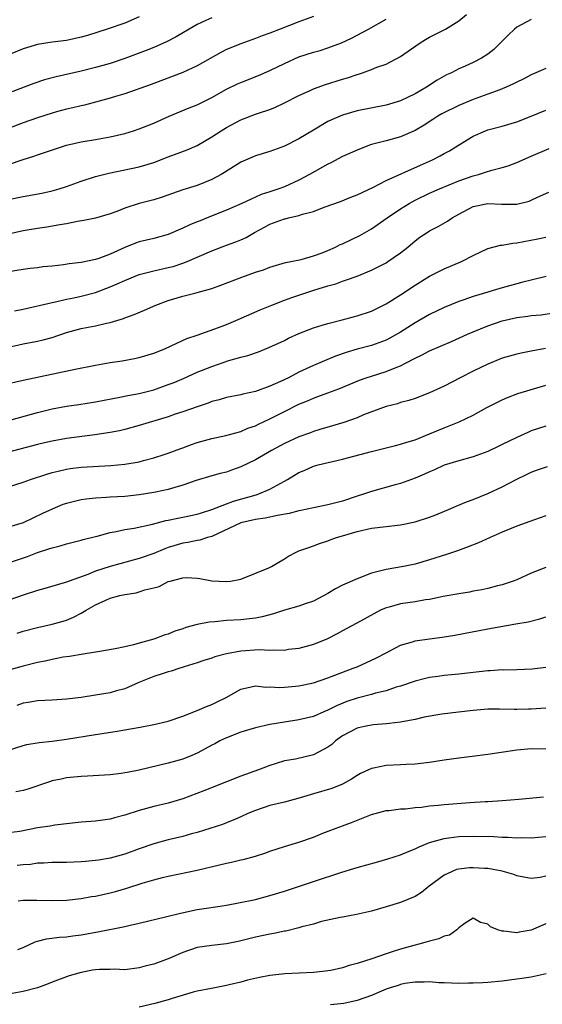
# Model space of a CAD drawing. Units: inches. Extents: x 2626370 to 2628000, y 1449000 to 1452000.
# Drawn here: x 2627277 to 2627349, y 1450927 to 1451062 of the extents above; entities that cross this region are included whole.
import ezdxf

# ---------------------------------------------------------------- set-up
doc = ezdxf.new("R2010")
doc.units = ezdxf.units.IN
doc.header["$MEASUREMENT"] = 0
doc.layers.add('LD26251449_2ft', color=26, linetype='Continuous')

msp = doc.modelspace()

# ---------------------------------------------------------------- linework, layer by layer
at = {"layer": 'LD26251449_2ft'}
for points, elevation in [([(2627303, 1451062.57), (2627302.17, 1451062.17), (2627301, 1451061.64), (2627299.86, 1451061), (2627298.07, 1451059.93), (2627296.76, 1451059.24), (2627295, 1451058.46), (2627293.96, 1451058.04), (2627291, 1451056.94), (2627289, 1451056.27), (2627287, 1451055.7), (2627285, 1451055.19), (2627281.55, 1451054.45), (2627279.97, 1451054.03), (2627278.48, 1451053.52), (2627277.15, 1451053), (2627273, 1451051.46)], 10730), ([(2627293, 1451062.7), (2627291, 1451061.84), (2627288.58, 1451061), (2627285.87, 1451060.13), (2627285, 1451059.88), (2627283, 1451059.43), (2627281, 1451059.2), (2627279, 1451058.9), (2627277, 1451058.27), (2627274.67, 1451057.33)], 10728), ([(2627275, 1451037.54), (2627277, 1451037.95), (2627279.59, 1451038.41), (2627281, 1451038.73), (2627281.96, 1451039), (2627283, 1451039.34), (2627285, 1451040.06), (2627287, 1451040.71), (2627288.82, 1451041.18), (2627293, 1451042.04), (2627295, 1451042.64), (2627297, 1451043.42), (2627299.61, 1451044.39), (2627301, 1451044.99), (2627303, 1451046.15), (2627304.27, 1451047), (2627305, 1451047.45), (2627307, 1451048.52), (2627309, 1451049.28), (2627309.44, 1451049.44), (2627311, 1451049.95), (2627311.76, 1451050.24), (2627313, 1451050.83), (2627315, 1451051.86), (2627316.53, 1451052.53), (2627317, 1451052.76), (2627318.64, 1451053.36), (2627321, 1451054.11), (2627321.69, 1451054.31), (2627323, 1451054.76), (2627323.19, 1451054.81), (2627323.76, 1451055), (2627325, 1451055.44), (2627325.74, 1451055.74), (2627327, 1451056.18), (2627329, 1451057.23), (2627331.57, 1451059), (2627332.45, 1451059.55), (2627333, 1451059.87), (2627335.18, 1451061), (2627337, 1451062.15), (2627338.06, 1451063)], 10736), ([(2627317, 1451062.74), (2627315, 1451062.01), (2627312.4, 1451061), (2627311, 1451060.43), (2627309.93, 1451060.07), (2627309, 1451059.69), (2627307.01, 1451058.99), (2627305, 1451058.17), (2627304.23, 1451057.77), (2627301, 1451055.94), (2627299, 1451055.01), (2627294.63, 1451053.37), (2627291, 1451052.1), (2627289.73, 1451051.73), (2627289, 1451051.49), (2627287, 1451050.95), (2627285.45, 1451050.55), (2627285, 1451050.45), (2627283.84, 1451050.16), (2627283, 1451049.97), (2627281.6, 1451049.6), (2627281, 1451049.43), (2627279, 1451048.79), (2627277, 1451048.08), (2627275, 1451047.33)], 10732), ([(2627275, 1451042.37), (2627277, 1451043.03), (2627278.5, 1451043.5), (2627279, 1451043.69), (2627281.47, 1451044.53), (2627282.99, 1451045), (2627285, 1451045.46), (2627287, 1451045.81), (2627289, 1451046.19), (2627291, 1451046.65), (2627292.21, 1451047), (2627293, 1451047.25), (2627295, 1451048.06), (2627297.12, 1451049), (2627299.86, 1451050.14), (2627301, 1451050.58), (2627303, 1451051.59), (2627305, 1451052.72), (2627306.53, 1451053.47), (2627307, 1451053.67), (2627309.41, 1451054.59), (2627311, 1451055.29), (2627313, 1451056.27), (2627315, 1451057.17), (2627317, 1451057.81), (2627317.93, 1451058.07), (2627319, 1451058.41), (2627320.87, 1451059.13), (2627322.23, 1451059.77), (2627324.6, 1451061), (2627327, 1451062.36)], 10734), ([(2627347, 1451062.32), (2627345, 1451061.27), (2627344.67, 1451061), (2627343.83, 1451060.17), (2627342.69, 1451059), (2627341.83, 1451058.18), (2627341, 1451057.53), (2627340.14, 1451057), (2627339, 1451056.42), (2627337.91, 1451055.91), (2627337, 1451055.51), (2627336.01, 1451055), (2627335.31, 1451054.69), (2627334.03, 1451053.97), (2627332.59, 1451053), (2627331, 1451052.1), (2627329, 1451051.14), (2627327, 1451050.54), (2627323, 1451049.75), (2627321, 1451049.16), (2627319.49, 1451048.51), (2627319, 1451048.26), (2627317, 1451047.1), (2627315, 1451045.89), (2627313, 1451044.87), (2627311, 1451044.16), (2627309, 1451043.55), (2627308.61, 1451043.39), (2627307, 1451042.68), (2627304.74, 1451041.26), (2627304.31, 1451041), (2627303, 1451040.29), (2627301, 1451039.49), (2627299, 1451038.85), (2627296.15, 1451037.85), (2627295, 1451037.51), (2627293, 1451036.99), (2627291, 1451036.35), (2627289.91, 1451035.91), (2627289, 1451035.58), (2627287, 1451034.96), (2627285.37, 1451034.63), (2627284.5, 1451034.5), (2627283, 1451034.21), (2627282.06, 1451034.06), (2627280.28, 1451033.72), (2627279, 1451033.57), (2627277, 1451033.23), (2627275, 1451032.79)], 10738), ([(2627349, 1451055.59), (2627347, 1451054.69), (2627345.88, 1451054.12), (2627345, 1451053.71), (2627344.55, 1451053.45), (2627343.54, 1451053), (2627343, 1451052.77), (2627342.67, 1451052.66), (2627341, 1451052.02), (2627339, 1451051.31), (2627337, 1451050.5), (2627334.67, 1451049.33), (2627334.12, 1451049), (2627333.46, 1451048.54), (2627332.23, 1451047.77), (2627331, 1451047.05), (2627329, 1451046.18), (2627327, 1451045.61), (2627325, 1451045.09), (2627324.72, 1451045), (2627323, 1451044.35), (2627321, 1451043.46), (2627319.4, 1451042.6), (2627319, 1451042.41), (2627316.47, 1451041), (2627315, 1451040.22), (2627313, 1451039.28), (2627312.25, 1451039), (2627311, 1451038.58), (2627309.79, 1451038.21), (2627309, 1451037.85), (2627308.4, 1451037.6), (2627307.14, 1451037), (2627305, 1451036.07), (2627302.38, 1451035), (2627301.38, 1451034.62), (2627301, 1451034.45), (2627299.96, 1451034.04), (2627299, 1451033.58), (2627297, 1451032.72), (2627295, 1451032.17), (2627293, 1451031.71), (2627292.47, 1451031.53), (2627291, 1451030.93), (2627289, 1451030.02), (2627287.44, 1451029.44), (2627287, 1451029.3), (2627285, 1451028.88), (2627283.33, 1451028.67), (2627282.55, 1451028.55), (2627281, 1451028.37), (2627279.74, 1451028.26), (2627279, 1451028.15), (2627277.96, 1451028.04), (2627277, 1451027.91), (2627275, 1451027.6)], 10740), ([(2627275.8, 1451022.2), (2627277, 1451022.45), (2627281, 1451023.37), (2627281.46, 1451023.46), (2627283, 1451023.82), (2627284.01, 1451024.01), (2627285, 1451024.23), (2627287, 1451024.73), (2627289, 1451025.5), (2627289.94, 1451025.94), (2627291, 1451026.41), (2627292.44, 1451027), (2627293, 1451027.21), (2627295, 1451027.72), (2627297, 1451028.16), (2627297.67, 1451028.33), (2627299, 1451028.77), (2627299.59, 1451029), (2627301, 1451029.61), (2627303, 1451030.49), (2627305, 1451031.26), (2627306.3, 1451031.7), (2627307, 1451031.97), (2627307.71, 1451032.29), (2627308.9, 1451033), (2627310.25, 1451033.75), (2627311, 1451034.15), (2627313, 1451034.88), (2627313.11, 1451034.89), (2627313.56, 1451035), (2627315, 1451035.32), (2627315.51, 1451035.51), (2627317, 1451035.89), (2627318.48, 1451036.48), (2627320.73, 1451037.27), (2627322.14, 1451037.86), (2627323, 1451038.19), (2627325.25, 1451039.25), (2627327, 1451040.14), (2627331.73, 1451042.27), (2627333.41, 1451043), (2627334.46, 1451043.54), (2627335, 1451043.87), (2627335.74, 1451044.26), (2627336.98, 1451045), (2627339, 1451046.25), (2627340.7, 1451047), (2627341, 1451047.11), (2627343, 1451047.63), (2627345, 1451048.25), (2627347, 1451049.02), (2627349, 1451049.85)], 10742), ([(2627273.18, 1451016.82), (2627277, 1451017.65), (2627279, 1451018.06), (2627279.77, 1451018.23), (2627281, 1451018.56), (2627283, 1451019.21), (2627285, 1451019.77), (2627285.97, 1451019.97), (2627287, 1451020.14), (2627288.51, 1451020.51), (2627289, 1451020.6), (2627290.83, 1451021.17), (2627291, 1451021.25), (2627292.3, 1451021.7), (2627293.71, 1451022.29), (2627295.28, 1451023), (2627297, 1451023.64), (2627299, 1451024.22), (2627300.65, 1451024.65), (2627301, 1451024.73), (2627303, 1451025.3), (2627304.26, 1451025.74), (2627307.13, 1451026.87), (2627309, 1451027.52), (2627310.12, 1451027.88), (2627311, 1451028.23), (2627313.14, 1451028.86), (2627313.88, 1451029), (2627315.3, 1451029.3), (2627317, 1451029.77), (2627318.21, 1451030.21), (2627319, 1451030.53), (2627320.04, 1451031), (2627320.67, 1451031.33), (2627321, 1451031.45), (2627323.4, 1451032.6), (2627325, 1451033.52), (2627327.13, 1451035), (2627329, 1451036.27), (2627330.2, 1451037), (2627331, 1451037.43), (2627333, 1451038.39), (2627334.34, 1451039), (2627337, 1451040.1), (2627339, 1451040.81), (2627339.74, 1451041), (2627340.71, 1451041.29), (2627341.59, 1451041.59), (2627343, 1451041.95), (2627343.82, 1451042.18), (2627345, 1451042.65), (2627347, 1451043.49), (2627349.45, 1451044.55)], 10744), ([(2627274, 1451012), (2627277, 1451012.68), (2627284.17, 1451014.17), (2627287, 1451014.73), (2627289, 1451015.09), (2627290.65, 1451015.35), (2627292.36, 1451015.64), (2627293, 1451015.78), (2627295, 1451016.38), (2627296.52, 1451017), (2627297.39, 1451017.39), (2627299.58, 1451018.42), (2627301, 1451018.86), (2627303.92, 1451019.92), (2627305, 1451020.34), (2627306.62, 1451021), (2627309.66, 1451022.34), (2627311.27, 1451023), (2627313, 1451023.69), (2627314.03, 1451024.03), (2627315, 1451024.39), (2627317.07, 1451025.07), (2627319, 1451025.66), (2627320.07, 1451025.93), (2627321, 1451026.3), (2627321.54, 1451026.46), (2627323, 1451027), (2627325, 1451027.8), (2627327, 1451028.83), (2627327.26, 1451029), (2627329, 1451030.22), (2627329.98, 1451031), (2627331, 1451031.86), (2627331.66, 1451032.34), (2627332.64, 1451033), (2627333, 1451033.22), (2627334.18, 1451033.82), (2627335.44, 1451034.56), (2627336.1, 1451035), (2627337, 1451035.5), (2627339, 1451036.56), (2627341, 1451037.01), (2627342.9, 1451036.9), (2627345, 1451036.88), (2627346.69, 1451037.31), (2627347, 1451037.43), (2627347.85, 1451037.85), (2627349.43, 1451038.57)], 10746), ([(2627274.55, 1451007), (2627279, 1451008.22), (2627281, 1451008.7), (2627283, 1451009.08), (2627284.68, 1451009.32), (2627287, 1451009.69), (2627290.31, 1451010.31), (2627291.44, 1451010.56), (2627293, 1451010.84), (2627295, 1451011.36), (2627297, 1451012.05), (2627297.68, 1451012.32), (2627299.1, 1451012.9), (2627301, 1451013.75), (2627303, 1451014.55), (2627305.36, 1451015.36), (2627307, 1451015.83), (2627307.94, 1451016.06), (2627309.42, 1451016.58), (2627310.85, 1451017.15), (2627313, 1451018.15), (2627313.57, 1451018.43), (2627315, 1451019.08), (2627317, 1451019.87), (2627318.22, 1451020.22), (2627319, 1451020.49), (2627320.97, 1451020.97), (2627323, 1451021.51), (2627325, 1451022.19), (2627327, 1451023.16), (2627329, 1451024.41), (2627331, 1451025.75), (2627333, 1451026.98), (2627335, 1451027.99), (2627337.4, 1451029), (2627339, 1451029.84), (2627341, 1451030.78), (2627342.75, 1451031.25), (2627343, 1451031.27), (2627344.46, 1451031.54), (2627345, 1451031.57), (2627347.89, 1451032.11), (2627349, 1451032.37)], 10748), ([(2627349.05, 1451026.95), (2627347, 1451026.44), (2627345.86, 1451026.14), (2627345, 1451025.94), (2627343, 1451025.39), (2627341.76, 1451025), (2627341, 1451024.79), (2627339, 1451024.17), (2627337.71, 1451023.71), (2627337, 1451023.48), (2627335, 1451022.68), (2627333, 1451021.71), (2627331, 1451020.56), (2627329, 1451019.28), (2627327.54, 1451018.46), (2627327, 1451018.17), (2627325, 1451017.44), (2627323, 1451016.92), (2627321.51, 1451016.49), (2627320.03, 1451015.97), (2627317, 1451014.68), (2627315, 1451013.75), (2627313.55, 1451013), (2627312.48, 1451012.48), (2627311, 1451011.82), (2627309, 1451011.09), (2627307.28, 1451010.72), (2627307, 1451010.64), (2627305, 1451010.26), (2627304.02, 1451009.98), (2627303, 1451009.71), (2627302.49, 1451009.51), (2627301, 1451009.01), (2627299, 1451008.29), (2627297.97, 1451007.97), (2627297, 1451007.63), (2627293, 1451006.43), (2627291, 1451005.87), (2627290.29, 1451005.71), (2627289, 1451005.45), (2627286.87, 1451005.13), (2627283, 1451004.62), (2627281, 1451004.27), (2627279.96, 1451004.04), (2627279, 1451003.81), (2627275, 1451002.75)], 10750), ([(2627275, 1450997.99), (2627277, 1450998.63), (2627278.03, 1450999), (2627280.27, 1450999.73), (2627281, 1450999.94), (2627281.84, 1451000.16), (2627283, 1451000.42), (2627283.51, 1451000.49), (2627285, 1451000.67), (2627289.07, 1451000.93), (2627291, 1451001.11), (2627293, 1451001.44), (2627293.61, 1451001.61), (2627295, 1451001.96), (2627296.43, 1451002.43), (2627297, 1451002.62), (2627298.73, 1451003.27), (2627299, 1451003.36), (2627300.19, 1451003.81), (2627301, 1451004.07), (2627303, 1451004.63), (2627304.93, 1451005.07), (2627307, 1451005.62), (2627307.96, 1451006.04), (2627309, 1451006.38), (2627309.41, 1451006.59), (2627311, 1451007.34), (2627313, 1451008.37), (2627315, 1451009.37), (2627316.17, 1451009.83), (2627317, 1451010.21), (2627317.6, 1451010.4), (2627319, 1451010.93), (2627320.51, 1451011.49), (2627323.33, 1451012.67), (2627324.28, 1451013), (2627325, 1451013.23), (2627327, 1451013.85), (2627328.46, 1451014.46), (2627329, 1451014.65), (2627329.69, 1451015), (2627331, 1451015.7), (2627331.9, 1451016.1), (2627333, 1451016.71), (2627335.99, 1451018.01), (2627338.23, 1451019), (2627339, 1451019.33), (2627341, 1451020.14), (2627343, 1451020.84), (2627345, 1451021.3), (2627346.52, 1451021.48), (2627347, 1451021.55), (2627348.34, 1451021.66), (2627350.07, 1451021.93)], 10752), ([(2627348.98, 1451017.02), (2627347, 1451016.64), (2627345.6, 1451016.4), (2627345, 1451016.26), (2627344.01, 1451015.99), (2627343, 1451015.69), (2627341, 1451014.87), (2627339, 1451013.9), (2627337.21, 1451013), (2627335, 1451011.86), (2627333, 1451010.91), (2627331, 1451010.15), (2627330.14, 1451009.86), (2627329, 1451009.58), (2627328.57, 1451009.43), (2627327, 1451009.06), (2627323.88, 1451007.88), (2627323, 1451007.5), (2627321.17, 1451006.83), (2627319.64, 1451006.36), (2627317.86, 1451005.86), (2627317, 1451005.6), (2627316.57, 1451005.43), (2627315, 1451004.86), (2627313, 1451003.94), (2627311.23, 1451003), (2627309, 1451001.72), (2627307, 1451000.72), (2627305.71, 1451000.29), (2627305, 1451000.02), (2627304.16, 1450999.84), (2627303, 1450999.51), (2627300.85, 1450998.85), (2627299, 1450998.19), (2627297.91, 1450997.91), (2627297, 1450997.62), (2627295.25, 1450997.25), (2627295, 1450997.19), (2627293, 1450996.87), (2627291, 1450996.67), (2627289, 1450996.55), (2627288.51, 1450996.51), (2627287, 1450996.43), (2627285.7, 1450996.3), (2627285, 1450996.2), (2627283.92, 1450995.92), (2627283, 1450995.71), (2627282.47, 1450995.53), (2627281, 1450994.93), (2627279.7, 1450994.3), (2627277, 1450993.01), (2627275, 1450992.42)], 10754), ([(2627275, 1450987.54), (2627277.6, 1450988.4), (2627279, 1450988.94), (2627280.57, 1450989.43), (2627281, 1450989.6), (2627282.13, 1450989.87), (2627283, 1450990.12), (2627285, 1450990.62), (2627285.29, 1450990.71), (2627287, 1450991.16), (2627287.2, 1450991.2), (2627289, 1450991.68), (2627289.82, 1450991.82), (2627291, 1450992.1), (2627292.31, 1450992.31), (2627294.85, 1450992.85), (2627296.67, 1450993.33), (2627297, 1450993.38), (2627298.32, 1450993.68), (2627299, 1450993.79), (2627301, 1450994.22), (2627301.59, 1450994.42), (2627303, 1450994.86), (2627305, 1450995.65), (2627305.99, 1450996.01), (2627309.12, 1450996.88), (2627309.48, 1450997), (2627311, 1450997.65), (2627312.49, 1450998.48), (2627313, 1450998.75), (2627313.43, 1450999), (2627315, 1450999.95), (2627315.74, 1451000.25), (2627317, 1451000.81), (2627317.67, 1451001), (2627321, 1451001.8), (2627325, 1451002.84), (2627328.32, 1451003.68), (2627329, 1451003.84), (2627329.88, 1451004.12), (2627331, 1451004.45), (2627333, 1451005.27), (2627335, 1451006.12), (2627337.06, 1451006.94), (2627339, 1451007.85), (2627340.89, 1451008.89), (2627343, 1451009.98), (2627343.71, 1451010.29), (2627345.16, 1451010.84), (2627349, 1451011.98)], 10756), ([(2627349, 1451006.33), (2627347, 1451005.67), (2627346.52, 1451005.48), (2627345.52, 1451005), (2627345, 1451004.77), (2627343, 1451003.79), (2627342.45, 1451003.55), (2627341, 1451002.84), (2627339, 1451002.11), (2627337, 1451001.56), (2627335, 1451000.98), (2627333.66, 1451000.34), (2627333, 1451000.06), (2627332.29, 1450999.71), (2627331, 1450999.17), (2627329, 1450998.45), (2627328.27, 1450998.27), (2627325, 1450997.35), (2627324.04, 1450997), (2627323, 1450996.68), (2627321, 1450996.02), (2627319, 1450995.49), (2627317, 1450995.1), (2627315.27, 1450994.73), (2627315, 1450994.69), (2627313.67, 1450994.33), (2627312.05, 1450994.05), (2627310.34, 1450993.66), (2627309, 1450993.48), (2627307, 1450993.03), (2627303, 1450991.16), (2627302.39, 1450991), (2627301.35, 1450990.65), (2627301, 1450990.61), (2627299.68, 1450990.32), (2627299, 1450990.24), (2627297, 1450989.62), (2627296.54, 1450989.46), (2627295, 1450988.82), (2627293, 1450988.11), (2627289, 1450987.01), (2627287, 1450986.35), (2627285.9, 1450985.9), (2627283.33, 1450985), (2627283, 1450984.87), (2627280.01, 1450983.99), (2627279, 1450983.71), (2627277, 1450983.06), (2627273, 1450981.68)], 10758), ([(2627276.17, 1450977.83), (2627277, 1450978.09), (2627279, 1450978.62), (2627281, 1450979.09), (2627282.51, 1450979.49), (2627283, 1450979.63), (2627283.97, 1450980.03), (2627285, 1450980.57), (2627285.69, 1450981), (2627287, 1450981.76), (2627288.39, 1450982.39), (2627289, 1450982.64), (2627290.32, 1450983), (2627291, 1450983.16), (2627292.6, 1450983.4), (2627293, 1450983.51), (2627293.78, 1450983.78), (2627295, 1450984.06), (2627295.75, 1450984.25), (2627297, 1450984.93), (2627297.24, 1450985), (2627299, 1450985.46), (2627299.49, 1450985.49), (2627301, 1450985.4), (2627301.37, 1450985.37), (2627303, 1450985.04), (2627305, 1450984.93), (2627305.57, 1450985), (2627307, 1450985.29), (2627310.83, 1450986.83), (2627311.2, 1450987), (2627313, 1450988.09), (2627313.55, 1450988.45), (2627314.62, 1450989), (2627315, 1450989.15), (2627316.35, 1450989.65), (2627317, 1450989.87), (2627317.82, 1450990.18), (2627319, 1450990.54), (2627319.31, 1450990.69), (2627320.15, 1450991), (2627321, 1450991.22), (2627323, 1450991.83), (2627325, 1450992.3), (2627327, 1450992.54), (2627329, 1450992.75), (2627331, 1450993.16), (2627333, 1450993.81), (2627333.85, 1450994.15), (2627335.9, 1450995), (2627336.66, 1450995.34), (2627338.09, 1450995.91), (2627339, 1450996.24), (2627341, 1450997.05), (2627343, 1450997.98), (2627345, 1450999.05), (2627346.33, 1450999.67), (2627347, 1451000.02), (2627347.71, 1451000.29), (2627349.22, 1451000.78)], 10760), ([(2627349, 1450993.97), (2627347.43, 1450993.43), (2627345, 1450992.55), (2627343, 1450991.73), (2627341.33, 1450991), (2627339.72, 1450990.28), (2627338.3, 1450989.7), (2627336.82, 1450989.18), (2627335.33, 1450988.67), (2627333, 1450987.91), (2627331, 1450987.32), (2627329.4, 1450987), (2627327, 1450986.61), (2627325, 1450986.08), (2627323, 1450985.34), (2627321, 1450984.44), (2627320.05, 1450983.95), (2627319, 1450983.32), (2627317, 1450982.22), (2627315.86, 1450981.86), (2627315, 1450981.56), (2627313, 1450980.99), (2627311.51, 1450980.49), (2627309.93, 1450980.07), (2627309, 1450979.9), (2627308.21, 1450979.79), (2627307, 1450979.69), (2627305, 1450979.56), (2627303.41, 1450979.41), (2627302.64, 1450979.36), (2627300.96, 1450979.04), (2627299.4, 1450978.6), (2627299, 1450978.45), (2627297.89, 1450978.11), (2627297, 1450977.72), (2627296.43, 1450977.57), (2627295, 1450977), (2627293, 1450976.47), (2627292.22, 1450976.22), (2627291, 1450975.97), (2627289.68, 1450975.68), (2627287.28, 1450975.28), (2627287, 1450975.22), (2627285, 1450974.91), (2627283.38, 1450974.62), (2627282.51, 1450974.51), (2627281, 1450974.2), (2627280.03, 1450973.97), (2627279, 1450973.79), (2627277, 1450973.3), (2627275.2, 1450972.8)], 10762), ([(2627349, 1450986.89), (2627347, 1450986.08), (2627345, 1450985.2), (2627344.5, 1450985), (2627343.39, 1450984.61), (2627343, 1450984.5), (2627342.35, 1450984.35), (2627341, 1450983.99), (2627340.19, 1450983.81), (2627339, 1450983.6), (2627338.5, 1450983.5), (2627337, 1450983.27), (2627334.87, 1450982.87), (2627333, 1450982.49), (2627332.42, 1450982.42), (2627331, 1450982.16), (2627329, 1450981.88), (2627327.43, 1450981.43), (2627327, 1450981.33), (2627326.23, 1450981), (2627323.49, 1450979.49), (2627321, 1450978.17), (2627320.27, 1450977.73), (2627318.95, 1450977.05), (2627317, 1450976.26), (2627315, 1450975.73), (2627313.57, 1450975.57), (2627313, 1450975.47), (2627311.5, 1450975.5), (2627311, 1450975.44), (2627309.52, 1450975.52), (2627307, 1450975.38), (2627305, 1450975.01), (2627303.41, 1450974.59), (2627303, 1450974.41), (2627301.92, 1450974.08), (2627301, 1450973.76), (2627299.19, 1450973.19), (2627298.91, 1450973.09), (2627298.58, 1450973), (2627297.39, 1450972.61), (2627297, 1450972.51), (2627296.3, 1450972.3), (2627295, 1450971.87), (2627292.96, 1450971.04), (2627291, 1450970.17), (2627289.88, 1450969.88), (2627289, 1450969.62), (2627287, 1450969.28), (2627285, 1450969), (2627283, 1450968.74), (2627281, 1450968.6), (2627279, 1450968.52), (2627277.72, 1450968.28), (2627277, 1450968.2), (2627276.13, 1450967.87)], 10764), ([(2627275, 1450961.71), (2627277, 1450962.36), (2627277.5, 1450962.5), (2627279.2, 1450962.8), (2627281, 1450962.99), (2627283, 1450963.25), (2627287, 1450963.9), (2627289.7, 1450964.3), (2627293.12, 1450964.88), (2627295, 1450965.24), (2627297, 1450965.73), (2627299, 1450966.41), (2627301, 1450967.21), (2627302.25, 1450967.75), (2627303, 1450968.03), (2627303.66, 1450968.34), (2627304.96, 1450969), (2627307, 1450970.15), (2627308.43, 1450970.43), (2627309, 1450970.59), (2627310.42, 1450970.42), (2627311, 1450970.45), (2627312.35, 1450970.35), (2627313, 1450970.39), (2627314.52, 1450970.52), (2627315, 1450970.58), (2627317, 1450971.02), (2627319, 1450971.71), (2627319.93, 1450972.07), (2627322.49, 1450973), (2627323, 1450973.21), (2627325.61, 1450974.39), (2627327, 1450975.15), (2627329, 1450976.17), (2627330.64, 1450976.64), (2627331, 1450976.76), (2627332.96, 1450977.04), (2627334.72, 1450977.28), (2627336.45, 1450977.55), (2627341, 1450978.44), (2627344.89, 1450979.11), (2627346.58, 1450979.42), (2627348.19, 1450979.81), (2627349, 1450980.08)], 10766), ([(2627349, 1450973.11), (2627347.11, 1450972.89), (2627345, 1450972.81), (2627343.24, 1450972.76), (2627343, 1450972.77), (2627341.36, 1450972.64), (2627341, 1450972.63), (2627337, 1450972.17), (2627335, 1450971.99), (2627334.12, 1450971.88), (2627333, 1450971.72), (2627332.41, 1450971.59), (2627331, 1450971.23), (2627329, 1450970.56), (2627328.39, 1450970.39), (2627327, 1450969.92), (2627325.56, 1450969.56), (2627325, 1450969.39), (2627323, 1450968.88), (2627321.59, 1450968.41), (2627320.15, 1450967.85), (2627319, 1450967.23), (2627318.42, 1450967), (2627317, 1450966.37), (2627315, 1450965.91), (2627313, 1450965.59), (2627311, 1450965.24), (2627309, 1450964.82), (2627307, 1450964.23), (2627305, 1450963.43), (2627304.7, 1450963.3), (2627304.1, 1450963), (2627303.4, 1450962.6), (2627303, 1450962.4), (2627302.09, 1450961.91), (2627301, 1450961.33), (2627300.23, 1450961), (2627299, 1450960.49), (2627297, 1450959.93), (2627293, 1450958.99), (2627291.33, 1450958.67), (2627291, 1450958.59), (2627290.51, 1450958.51), (2627289, 1450958.32), (2627285.87, 1450958.13), (2627285, 1450958.09), (2627283, 1450957.9), (2627282.25, 1450957.75), (2627281, 1450957.49), (2627280.62, 1450957.38), (2627277.64, 1450956.36), (2627277, 1450956.18), (2627276.02, 1450955.98)], 10768), ([(2627349, 1450967.49), (2627347, 1450967.37), (2627346.63, 1450967.37), (2627345, 1450967.33), (2627344.65, 1450967.35), (2627342.61, 1450967.39), (2627341, 1450967.38), (2627339, 1450967.2), (2627336.97, 1450966.97), (2627334.67, 1450966.67), (2627332.25, 1450966.25), (2627331, 1450965.96), (2627329.74, 1450965.74), (2627329, 1450965.57), (2627327.41, 1450965.41), (2627327, 1450965.34), (2627325.21, 1450965.21), (2627324.02, 1450965), (2627323.19, 1450964.81), (2627323, 1450964.77), (2627321, 1450963.68), (2627320.04, 1450963), (2627319.51, 1450962.49), (2627319, 1450962.12), (2627317, 1450961.08), (2627314.51, 1450960.51), (2627313, 1450960.24), (2627311.88, 1450959.88), (2627311, 1450959.61), (2627309.42, 1450959), (2627307, 1450958.16), (2627305, 1450957.38), (2627301.89, 1450956.11), (2627299, 1450955.02), (2627297, 1450954.43), (2627295, 1450953.96), (2627293, 1450953.43), (2627291, 1450952.78), (2627289.58, 1450952.42), (2627289, 1450952.25), (2627287, 1450951.97), (2627285, 1450951.8), (2627281.39, 1450951.39), (2627280.73, 1450951.27), (2627279, 1450951.02), (2627276.55, 1450950.55), (2627275, 1450950.34)], 10770), ([(2627349, 1450961.85), (2627347, 1450961.92), (2627345, 1450961.75), (2627341, 1450961.15), (2627338.86, 1450960.86), (2627337, 1450960.63), (2627335, 1450960.34), (2627333, 1450960.03), (2627331, 1450959.8), (2627329.76, 1450959.76), (2627329, 1450959.7), (2627327, 1450959.61), (2627325.25, 1450959.25), (2627325, 1450959.22), (2627324.57, 1450959), (2627323.49, 1450958.51), (2627323, 1450958.25), (2627322.25, 1450957.75), (2627321, 1450957.06), (2627319.54, 1450956.46), (2627317, 1450955.72), (2627315.16, 1450955.16), (2627313, 1450954.58), (2627311, 1450954.1), (2627309, 1450953.44), (2627307.98, 1450953), (2627307, 1450952.54), (2627306.24, 1450952.24), (2627305, 1450951.71), (2627304.49, 1450951.51), (2627301, 1450950.41), (2627300.2, 1450950.2), (2627299, 1450949.84), (2627297, 1450949.38), (2627295, 1450948.84), (2627293, 1450948.16), (2627291, 1450947.43), (2627289, 1450946.85), (2627287.4, 1450946.6), (2627287, 1450946.53), (2627285.58, 1450946.42), (2627285, 1450946.36), (2627283, 1450946.28), (2627281, 1450946.25), (2627279.84, 1450946.16), (2627279, 1450946.15), (2627278.02, 1450945.98), (2627277, 1450945.95), (2627276.17, 1450945.83)], 10772), ([(2627276.33, 1450941), (2627277, 1450941.08), (2627278.91, 1450941.09), (2627281, 1450941.04), (2627283, 1450941.1), (2627285, 1450941.31), (2627286.43, 1450941.57), (2627287, 1450941.65), (2627289, 1450942.09), (2627289.73, 1450942.27), (2627291.28, 1450942.72), (2627293.41, 1450943.41), (2627295, 1450943.89), (2627296.22, 1450944.22), (2627297, 1450944.4), (2627301, 1450945.2), (2627304.07, 1450945.93), (2627305, 1450946.17), (2627305.7, 1450946.3), (2627307, 1450946.62), (2627307.32, 1450946.68), (2627309, 1450947.14), (2627310.42, 1450947.58), (2627311, 1450947.81), (2627313, 1450948.48), (2627315, 1450949.07), (2627317, 1450949.76), (2627318.28, 1450950.28), (2627320.13, 1450951), (2627322.25, 1450951.75), (2627325, 1450952.88), (2627327, 1450953.41), (2627327.44, 1450953.43), (2627329, 1450953.64), (2627329.66, 1450953.66), (2627331, 1450953.82), (2627331.9, 1450953.9), (2627333, 1450954.06), (2627334.17, 1450954.17), (2627335, 1450954.27), (2627338.53, 1450954.53), (2627340.66, 1450954.66), (2627341, 1450954.67), (2627343, 1450954.81), (2627345.29, 1450955), (2627348.68, 1450955.32)], 10774), ([(2627276.28, 1450934.28), (2627277, 1450934.54), (2627278.67, 1450935.33), (2627279, 1450935.44), (2627280.24, 1450935.76), (2627282.02, 1450935.98), (2627283, 1450936.04), (2627283.84, 1450936.16), (2627285, 1450936.3), (2627287.29, 1450936.71), (2627291, 1450937.45), (2627291.59, 1450937.59), (2627293, 1450937.89), (2627296.82, 1450938.82), (2627298.69, 1450939.31), (2627301, 1450939.79), (2627301.94, 1450939.94), (2627303.81, 1450940.19), (2627305, 1450940.38), (2627306.69, 1450940.69), (2627309, 1450941.19), (2627311, 1450941.7), (2627313, 1450942.3), (2627317, 1450943.64), (2627320.93, 1450944.93), (2627322.58, 1450945.42), (2627323, 1450945.56), (2627325.7, 1450946.3), (2627327.24, 1450946.76), (2627329, 1450947.33), (2627330.17, 1450947.83), (2627331, 1450948.13), (2627331.56, 1450948.44), (2627333, 1450949.01), (2627335, 1450949.59), (2627335.64, 1450949.64), (2627337, 1450949.83), (2627339, 1450949.89), (2627341.83, 1450949.83), (2627343, 1450949.76), (2627343.75, 1450949.75), (2627345, 1450949.66), (2627345.69, 1450949.69), (2627347, 1450949.67), (2627349, 1450949.84)], 10776), ([(2627349, 1450944.36), (2627348.22, 1450944.22), (2627347, 1450944.08), (2627346.21, 1450944.21), (2627345, 1450944.43), (2627344.6, 1450944.6), (2627343.32, 1450945), (2627343, 1450945.08), (2627341, 1450945.44), (2627340.54, 1450945.46), (2627339, 1450945.55), (2627338.48, 1450945.52), (2627337, 1450945.35), (2627336.72, 1450945.28), (2627336.01, 1450945), (2627335, 1450944.54), (2627332.93, 1450943), (2627331.86, 1450942.14), (2627331, 1450941.58), (2627329, 1450940.77), (2627327, 1450940.15), (2627325, 1450939.58), (2627322.91, 1450939.09), (2627321, 1450938.72), (2627320.68, 1450938.68), (2627318.12, 1450938.12), (2627317, 1450937.79), (2627315.39, 1450937.39), (2627315, 1450937.26), (2627313.18, 1450936.82), (2627313, 1450936.79), (2627311.53, 1450936.47), (2627311, 1450936.39), (2627309, 1450935.97), (2627306.61, 1450935.39), (2627305, 1450935.06), (2627303, 1450934.84), (2627301, 1450934.54), (2627299, 1450933.86), (2627297, 1450932.99), (2627295.53, 1450932.47), (2627295, 1450932.27), (2627293.97, 1450932.03), (2627293, 1450931.74), (2627291, 1450931.5), (2627289.57, 1450931.57), (2627289, 1450931.55), (2627287.53, 1450931.53), (2627287, 1450931.49), (2627286.58, 1450931.42), (2627285, 1450931.12), (2627283.35, 1450930.65), (2627281, 1450929.81), (2627280.44, 1450929.56), (2627278.98, 1450929.02), (2627277, 1450928.49), (2627275, 1450928.16)], 10778), ([(2627349, 1450937.81), (2627347, 1450936.93), (2627345.35, 1450936.65), (2627345, 1450936.56), (2627343.2, 1450936.8), (2627343, 1450936.79), (2627342.38, 1450937), (2627341.4, 1450937.4), (2627341, 1450937.77), (2627340.02, 1450938.02), (2627339, 1450938.59), (2627337.9, 1450937.9), (2627337, 1450937.28), (2627336.74, 1450937), (2627335.73, 1450936.27), (2627335, 1450936.11), (2627334.26, 1450935.74), (2627333, 1450935.44), (2627332.67, 1450935.33), (2627331.5, 1450935), (2627330.84, 1450934.84), (2627329, 1450934.33), (2627328, 1450934), (2627327, 1450933.71), (2627325.02, 1450933.02), (2627323, 1450932.34), (2627321.93, 1450932.07), (2627321, 1450931.76), (2627319.41, 1450931.41), (2627319, 1450931.34), (2627318.68, 1450931.32), (2627317, 1450931.11), (2627313.07, 1450930.93), (2627311, 1450930.72), (2627309.55, 1450930.45), (2627307.92, 1450930.08), (2627307, 1450929.8), (2627305.4, 1450929.4), (2627305, 1450929.31), (2627302.94, 1450928.94), (2627301, 1450928.55), (2627300.41, 1450928.41), (2627297.56, 1450927.56), (2627297, 1450927.37), (2627295.15, 1450926.85), (2627293, 1450926.34)], 10780), ([(2627349.06, 1450930.94), (2627347, 1450930.5), (2627345.71, 1450930.29), (2627345, 1450930.19), (2627343, 1450929.93), (2627341, 1450929.75), (2627340.28, 1450929.72), (2627339, 1450929.63), (2627338.36, 1450929.64), (2627337, 1450929.59), (2627335, 1450929.69), (2627334.29, 1450929.71), (2627333, 1450929.83), (2627332.23, 1450929.77), (2627331, 1450929.8), (2627329.6, 1450929.6), (2627329, 1450929.47), (2627328.65, 1450929.35), (2627327.55, 1450929), (2627327, 1450928.81), (2627325, 1450927.97), (2627323, 1450927.26), (2627321.16, 1450926.84), (2627319.35, 1450926.65)], 10782)]:
    msp.add_lwpolyline(points, dxfattribs=dict(at, elevation=elevation))

doc.saveas('drawing.dxf')
